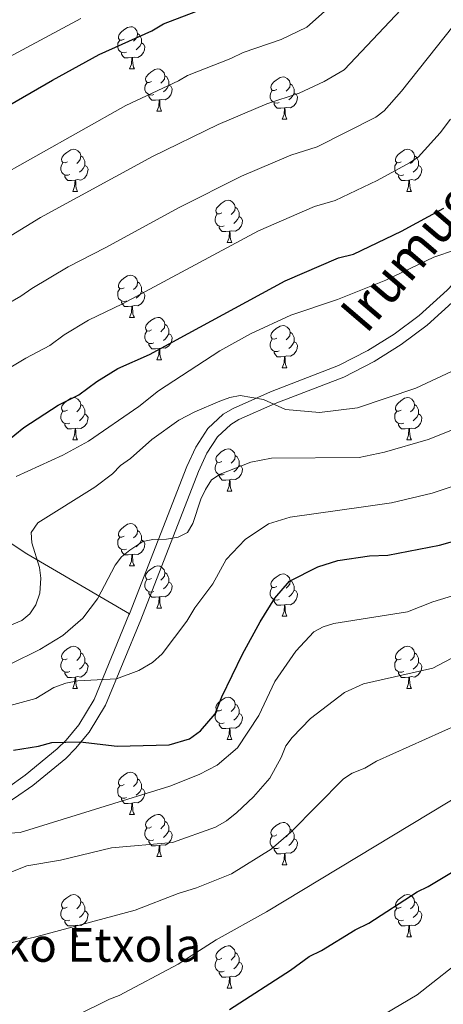
# Model space of a CAD drawing. Units: metres. Extents: x 612803 to 617307, y 4763669 to 4766714.
# Drawn here: x 614069 to 614170, y 4765106 to 4765340 of the extents above; entities that cross this region are included whole.
import ezdxf
from ezdxf.enums import TextEntityAlignment as Align

# ---------------------------------------------------------------- set-up
doc = ezdxf.new("R2010")
doc.units = ezdxf.units.M
doc.header["$MEASUREMENT"] = 0
doc.linetypes.add('DGN Style 3', pattern=[1147.6976, 819.784, -327.9136])
for name, color, linetype, lineweight in [('Nivel 21', 7, 'Continuous', 0), ('Nivel 36', 7, 'Continuous', 0), ('Nivel 4', 7, 'Continuous', 0), ('Nivel 44', 7, 'Continuous', 0), ('Nivel 5', 7, 'Continuous', 0), ('Nivel 61', 7, 'Continuous', 0), ('Nivel 63', 7, 'Continuous', 0)]:
    doc.layers.add(name, color=color, linetype=linetype, lineweight=lineweight)
doc.styles.add('Style-arial', font='arial.shx', dxfattribs={"bigfont": 'arialbig.shx'})
doc.styles.add('Style-Helvetica-Narrow-Oblique', font='txt')

msp = doc.modelspace()

# ---------------------------------------------------------------- linework, layer by layer
at = {"layer": 'Nivel 21', "color": 250, "linetype": 'Continuous', "lineweight": 0}
for points in [[(614259.49, 4765399.42, 993.8), (614214.44, 4765329.4, 994.93), (614201.7, 4765310.82, 995.04), (614186.04, 4765288.88, 994.84), (614179.73, 4765281.06, 994.13), (614172.8, 4765273.7, 993.28), (614165.95, 4765267.49, 992.95), (614159.8, 4765262.94, 992.9), (614153.32, 4765258.93, 992.79), (614146.12, 4765255.22, 992.35), (614129.84, 4765248.92, 990.76), (614121.19, 4765245.11, 989.69), (614119.27, 4765243.98, 989.38), (614116.16, 4765241.05, 988.74), (614113.61, 4765237.14, 987.9), (614111.62, 4765232.79, 987.06), (614097.88, 4765197.61, 982.23), (614089.51, 4765177.34, 979.4)], [(614089.51, 4765177.34, 979.4), (614085.63, 4765170.92, 977.58), (614082.39, 4765167.02, 976.31), (614080.08, 4765164.69, 975.73), (614072.28, 4765158.28, 975.02), (614067.92, 4765155.2, 974.08), (614061.64, 4765151.21, 972.43), (614057.2, 4765149.1, 971.49), (614044.8, 4765144.36, 969.02), (614031.67, 4765138.12, 966.1), (614028.64, 4765136, 965.43), (614023.18, 4765130.82, 964.39), (614018.92, 4765127.84, 963.76), (614009.29, 4765123.98, 962.59), (614002.55, 4765121.17, 961.39), (614000.9, 4765119.89, 961.04), (613999.14, 4765117.79, 960.79), (613993.76, 4765109.4, 960.26), (613984.96, 4765097.51, 958.31)]]:
    msp.add_polyline3d(points, dxfattribs=at)
at = {"layer": 'Nivel 21', "color": 250, "linetype": 'DGN Style 3', "lineweight": 0}
for points in [[(614095.2, 4765199.01, 982.27), (614108.86, 4765233.96, 987.06), (614110.97, 4765238.59, 987.9), (614113.84, 4765242.99, 988.74), (614117.46, 4765246.4, 989.38), (614119.82, 4765247.78, 989.69), (614128.69, 4765251.69, 990.76), (614144.89, 4765257.96, 992.35), (614151.84, 4765261.54, 992.79), (614158.12, 4765265.42, 992.9), (614164.05, 4765269.81, 992.95), (614170.7, 4765275.84, 993.28), (614177.47, 4765283.04, 994.13), (614183.65, 4765290.69, 994.84), (614199.25, 4765312.54, 995.04), (614211.94, 4765331.06, 994.93), (614216.12, 4765337.56, 995.34), (614215.27, 4765355.39, 997.68)], [(614029.91, 4765237.65, 1004), (614032.41, 4765236.82, 1004.22), (614039.2, 4765233.9, 1002.81), (614045.67, 4765230.48, 1001.21), (614051.89, 4765226.53, 999.1), (614065, 4765217.12, 992.16), (614070.86, 4765213.24, 989.54), (614095.2, 4765199.01, 982.27)], [(614095.2, 4765199.01, 982.27), (614095.09, 4765198.72, 982.23), (614086.83, 4765178.69, 979.4), (614083.18, 4765172.67, 977.58), (614080.16, 4765169.04, 976.31), (614078.06, 4765166.91, 975.73), (614070.46, 4765160.67, 975.02), (614066.24, 4765157.7, 974.08), (614060.18, 4765153.84, 972.43), (614056.02, 4765151.86, 971.49), (614043.62, 4765147.12, 969.02), (614030.16, 4765140.72, 966.1), (614026.74, 4765138.34, 965.43), (614021.28, 4765133.16, 964.39), (614017.48, 4765130.5, 963.76), (614008.15, 4765126.76, 962.59), (614001.03, 4765123.79, 961.39), (613998.81, 4765122.07, 961.04), (613996.71, 4765119.57, 960.79), (613991.29, 4765111.1, 960.26), (613982.7, 4765099.49, 958.31)]]:
    msp.add_polyline3d(points, dxfattribs=at)
at = {"layer": 'Nivel 36', "color": 92, "linetype": 'Continuous', "lineweight": 0}
for p, q in [((614095.26, 4765328.36), (614096.38, 4765328.36)), ((614101.73, 4765318.32), (614102.86, 4765318.32)), ((614131.51, 4765316.42), (614132.63, 4765316.42)), ((614081.76, 4765299.28), (614082.88, 4765299.28)), ((614161.08, 4765299.27), (614162.21, 4765299.27)), ((614118.45, 4765287.13), (614119.57, 4765287.13)), ((614095.26, 4765269.36), (614096.38, 4765269.36)), ((614101.73, 4765259.33), (614102.86, 4765259.33)), ((614131.5, 4765257.42), (614132.63, 4765257.42)), ((614081.76, 4765240.28), (614082.88, 4765240.28)), ((614161.08, 4765240.28), (614162.21, 4765240.28)), ((614118.45, 4765228.14), (614119.57, 4765228.14)), ((614095.26, 4765210.37), (614096.38, 4765210.37)), ((614101.73, 4765200.34), (614102.86, 4765200.34)), ((614131.5, 4765198.43), (614132.63, 4765198.43)), ((614081.75, 4765181.29), (614082.88, 4765181.29)), ((614161.08, 4765181.29), (614162.21, 4765181.29)), ((614118.44, 4765169.15), (614119.57, 4765169.15)), ((614095.26, 4765151.38), (614096.38, 4765151.38)), ((614101.73, 4765141.35), (614102.86, 4765141.35)), ((614131.5, 4765139.44), (614132.63, 4765139.44)), ((614081.75, 4765122.3), (614082.88, 4765122.3)), ((614161.08, 4765122.3), (614162.2, 4765122.3)), ((614118.44, 4765110.16), (614119.57, 4765110.16))]:
    msp.add_line(p, q, dxfattribs=at)
at = {"layer": 'Nivel 36', "color": 92, "linetype": 'Continuous', "lineweight": 0, "flags": 128}
for points in [[(614093.96, 4765335.42), (614093.43, 4765335.15), (614092.9, 4765335.21), (614092.64, 4765335.58), (614092.58, 4765336), (614092.74, 4765336.52), (614093.22, 4765337.12), (614093.86, 4765337.65), (614094.76, 4765338.23), (614095.5, 4765338.39), (614095.92, 4765338.34), (614096.46, 4765338.02), (614096.98, 4765337.44), (614097.14, 4765336.8), (614097.04, 4765335.95), (614096.61, 4765335.42), (614096.19, 4765334.99)], [(614097.14, 4765336.8), (614097.62, 4765336.48), (614097.94, 4765335.84), (614098.1, 4765335.52), (614098.1, 4765334.94), (614098.1, 4765334.52), (614097.72, 4765333.83), (614097.3, 4765333.35), (614096.82, 4765332.93)], [(614094.54, 4765332.34), (614094.12, 4765332.18), (614093.54, 4765332.24), (614093.06, 4765332.45), (614092.64, 4765332.87), (614092.42, 4765333.46), (614092.42, 4765333.88), (614092.48, 4765334.46), (614092.9, 4765335.15)], [(614098.1, 4765334.52), (614098.55, 4765334.27), (614098.9, 4765333.65), (614098.78, 4765332.93), (614098.58, 4765332.29), (614097.99, 4765331.55), (614097.2, 4765331.07), (614096.34, 4765331.17), (614095.92, 4765331.04)], [(614095.8, 4765331.04), (614094.92, 4765330.96), (614094.07, 4765330.96), (614093.64, 4765331.39), (614093.32, 4765331.86), (614093.32, 4765332.18)], [(614095.26, 4765328.36), (614095.7, 4765329.52), (614095.8, 4765331.04), (614095.92, 4765331.04), (614095.95, 4765330.46), (614095.98, 4765329.77), (614096.06, 4765329.16), (614096.17, 4765328.76), (614096.38, 4765328.36)], [(614100.44, 4765325.38), (614099.9, 4765325.12), (614099.38, 4765325.17), (614099.11, 4765325.54), (614099.06, 4765325.97), (614099.22, 4765326.49), (614099.7, 4765327.08), (614100.33, 4765327.61), (614101.23, 4765328.2), (614101.98, 4765328.36), (614102.4, 4765328.3), (614102.93, 4765327.99), (614103.46, 4765327.4), (614103.62, 4765326.76), (614103.51, 4765325.91), (614103.08, 4765325.38), (614102.66, 4765324.96)], [(614101.02, 4765322.3), (614100.6, 4765322.14), (614100.01, 4765322.2), (614099.54, 4765322.41), (614099.11, 4765322.84), (614098.9, 4765323.42), (614098.9, 4765323.84), (614098.95, 4765324.43), (614099.38, 4765325.12)], [(614103.62, 4765326.76), (614104.1, 4765326.45), (614104.41, 4765325.81), (614104.57, 4765325.49), (614104.57, 4765324.91), (614104.57, 4765324.48), (614104.2, 4765323.79), (614103.78, 4765323.31), (614103.3, 4765322.89)], [(614130.21, 4765323.48), (614129.68, 4765323.21), (614129.15, 4765323.27), (614128.88, 4765323.64), (614128.83, 4765324.06), (614128.99, 4765324.58), (614129.47, 4765325.18), (614130.1, 4765325.71), (614131, 4765326.29), (614131.75, 4765326.45), (614132.17, 4765326.4), (614132.7, 4765326.08), (614133.23, 4765325.5), (614133.39, 4765324.86), (614133.28, 4765324.01), (614132.86, 4765323.48), (614132.44, 4765323.05)], [(614133.39, 4765324.86), (614133.87, 4765324.54), (614134.18, 4765323.9), (614134.34, 4765323.58), (614134.34, 4765323), (614134.34, 4765322.58), (614133.97, 4765321.89), (614133.55, 4765321.41), (614133.07, 4765320.99)], [(614104.57, 4765324.48), (614105.02, 4765324.23), (614105.37, 4765323.62), (614105.26, 4765322.89), (614105.05, 4765322.25), (614104.46, 4765321.51), (614103.67, 4765321.03), (614102.82, 4765321.14), (614102.39, 4765321.01)], [(614130.79, 4765320.4), (614130.37, 4765320.24), (614129.78, 4765320.3), (614129.31, 4765320.51), (614128.88, 4765320.93), (614128.67, 4765321.52), (614128.67, 4765321.94), (614128.72, 4765322.52), (614129.15, 4765323.21)], [(614134.34, 4765322.58), (614134.8, 4765322.33), (614135.14, 4765321.71), (614135.03, 4765320.99), (614134.82, 4765320.35), (614134.24, 4765319.61), (614133.44, 4765319.13), (614132.59, 4765319.23), (614132.16, 4765319.1)], [(614102.28, 4765321.01), (614101.39, 4765320.92), (614100.54, 4765320.92), (614100.12, 4765321.35), (614099.8, 4765321.83), (614099.8, 4765322.14)], [(614101.73, 4765318.32), (614102.17, 4765319.48), (614102.28, 4765321.01), (614102.39, 4765321.01), (614102.42, 4765320.42), (614102.46, 4765319.74), (614102.53, 4765319.12), (614102.64, 4765318.72), (614102.86, 4765318.32)], [(614132.05, 4765319.1), (614131.16, 4765319.02), (614130.32, 4765319.02), (614129.89, 4765319.45), (614129.57, 4765319.92), (614129.57, 4765320.24)], [(614131.51, 4765316.42), (614131.94, 4765317.58), (614132.05, 4765319.1), (614132.16, 4765319.1), (614132.2, 4765318.52), (614132.23, 4765317.83), (614132.3, 4765317.22), (614132.42, 4765316.82), (614132.63, 4765316.42)], [(614080.46, 4765306.34), (614079.93, 4765306.07), (614079.4, 4765306.12), (614079.13, 4765306.5), (614079.08, 4765306.92), (614079.24, 4765307.44), (614079.72, 4765308.04), (614080.35, 4765308.56), (614081.25, 4765309.15), (614082, 4765309.31), (614082.42, 4765309.25), (614082.95, 4765308.94), (614083.48, 4765308.35), (614083.64, 4765307.71), (614083.53, 4765306.86), (614083.11, 4765306.33), (614082.69, 4765305.91)], [(614159.78, 4765306.33), (614159.25, 4765306.07), (614158.72, 4765306.12), (614158.46, 4765306.49), (614158.4, 4765306.92), (614158.56, 4765307.44), (614159.04, 4765308.03), (614159.68, 4765308.56), (614160.58, 4765309.15), (614161.32, 4765309.31), (614161.75, 4765309.25), (614162.28, 4765308.94), (614162.81, 4765308.35), (614162.97, 4765307.71), (614162.86, 4765306.86), (614162.43, 4765306.33), (614162.01, 4765305.91)], [(614081.04, 4765303.26), (614080.62, 4765303.1), (614080.03, 4765303.16), (614079.56, 4765303.36), (614079.13, 4765303.79), (614078.92, 4765304.38), (614078.92, 4765304.8), (614078.97, 4765305.38), (614079.4, 4765306.07)], [(614083.64, 4765307.71), (614084.12, 4765307.4), (614084.43, 4765306.76), (614084.59, 4765306.44), (614084.59, 4765305.86), (614084.59, 4765305.43), (614084.22, 4765304.74), (614083.8, 4765304.26), (614083.32, 4765303.84)], [(614160.37, 4765303.25), (614159.94, 4765303.09), (614159.36, 4765303.15), (614158.88, 4765303.36), (614158.46, 4765303.79), (614158.24, 4765304.37), (614158.24, 4765304.79), (614158.3, 4765305.38), (614158.72, 4765306.07)], [(614162.97, 4765307.71), (614163.44, 4765307.4), (614163.76, 4765306.76), (614163.92, 4765306.44), (614163.92, 4765305.86), (614163.92, 4765305.43), (614163.55, 4765304.74), (614163.13, 4765304.26), (614162.65, 4765303.84)], [(614084.59, 4765305.43), (614085.05, 4765305.18), (614085.39, 4765304.57), (614085.28, 4765303.84), (614085.07, 4765303.2), (614084.49, 4765302.46), (614083.69, 4765301.98), (614082.84, 4765302.09), (614082.41, 4765301.96)], [(614163.92, 4765305.43), (614164.37, 4765305.18), (614164.72, 4765304.57), (614164.61, 4765303.84), (614164.4, 4765303.2), (614163.81, 4765302.46), (614163.02, 4765301.98), (614162.17, 4765302.09), (614161.74, 4765301.96)], [(614082.3, 4765301.96), (614081.41, 4765301.88), (614080.57, 4765301.88), (614080.14, 4765302.3), (614079.82, 4765302.78), (614079.82, 4765303.1)], [(614081.76, 4765299.28), (614082.19, 4765300.44), (614082.3, 4765301.96), (614082.41, 4765301.96), (614082.45, 4765301.38), (614082.48, 4765300.69), (614082.55, 4765300.08), (614082.67, 4765299.68), (614082.88, 4765299.28)], [(614161.63, 4765301.96), (614160.74, 4765301.87), (614159.89, 4765301.87), (614159.47, 4765302.3), (614159.15, 4765302.78), (614159.15, 4765303.09)], [(614161.08, 4765299.27), (614161.52, 4765300.43), (614161.63, 4765301.96), (614161.74, 4765301.96), (614161.77, 4765301.37), (614161.81, 4765300.69), (614161.88, 4765300.07), (614161.99, 4765299.67), (614162.21, 4765299.27)], [(614117.15, 4765294.19), (614116.62, 4765293.93), (614116.09, 4765293.98), (614115.82, 4765294.35), (614115.77, 4765294.78), (614115.93, 4765295.3), (614116.41, 4765295.89), (614117.04, 4765296.42), (614117.94, 4765297.01), (614118.69, 4765297.17), (614119.11, 4765297.11), (614119.64, 4765296.8), (614120.17, 4765296.21), (614120.33, 4765295.57), (614120.22, 4765294.72), (614119.8, 4765294.19), (614119.38, 4765293.77)], [(614120.33, 4765295.57), (614120.81, 4765295.26), (614121.12, 4765294.62), (614121.28, 4765294.3), (614121.28, 4765293.72), (614121.28, 4765293.29), (614120.91, 4765292.6), (614120.49, 4765292.12), (614120.01, 4765291.7)], [(614117.73, 4765291.11), (614117.31, 4765290.95), (614116.72, 4765291.01), (614116.25, 4765291.22), (614115.82, 4765291.65), (614115.61, 4765292.23), (614115.61, 4765292.65), (614115.66, 4765293.24), (614116.09, 4765293.93)], [(614121.28, 4765293.29), (614121.74, 4765293.04), (614122.08, 4765292.43), (614121.97, 4765291.7), (614121.76, 4765291.06), (614121.18, 4765290.32), (614120.38, 4765289.84), (614119.53, 4765289.95), (614119.1, 4765289.82)], [(614118.99, 4765289.82), (614118.1, 4765289.73), (614117.26, 4765289.73), (614116.83, 4765290.16), (614116.51, 4765290.64), (614116.51, 4765290.95)], [(614118.45, 4765287.13), (614118.88, 4765288.29), (614118.99, 4765289.82), (614119.1, 4765289.82), (614119.14, 4765289.23), (614119.17, 4765288.55), (614119.24, 4765287.93), (614119.36, 4765287.53), (614119.57, 4765287.13)], [(614093.96, 4765276.42), (614093.43, 4765276.16), (614092.9, 4765276.22), (614092.63, 4765276.58), (614092.58, 4765277.01), (614092.74, 4765277.53), (614093.22, 4765278.12), (614093.85, 4765278.66), (614094.75, 4765279.24), (614095.5, 4765279.4), (614095.92, 4765279.34), (614096.45, 4765279.03), (614096.98, 4765278.44), (614097.14, 4765277.8), (614097.03, 4765276.96), (614096.61, 4765276.42), (614096.19, 4765276)], [(614094.54, 4765273.34), (614094.12, 4765273.18), (614093.53, 4765273.24), (614093.06, 4765273.46), (614092.63, 4765273.88), (614092.42, 4765274.46), (614092.42, 4765274.88), (614092.47, 4765275.47), (614092.9, 4765276.16)], [(614097.14, 4765277.8), (614097.62, 4765277.49), (614097.93, 4765276.85), (614098.09, 4765276.53), (614098.09, 4765275.95), (614098.09, 4765275.52), (614097.72, 4765274.84), (614097.3, 4765274.36), (614096.82, 4765273.94)], [(614098.09, 4765275.52), (614098.55, 4765275.28), (614098.89, 4765274.66), (614098.78, 4765273.94), (614098.57, 4765273.3), (614097.99, 4765272.56), (614097.19, 4765272.08), (614096.34, 4765272.18), (614095.91, 4765272.05)], [(614095.8, 4765272.05), (614094.91, 4765271.96), (614094.07, 4765271.96), (614093.64, 4765272.4), (614093.32, 4765272.87), (614093.32, 4765273.18)], [(614095.26, 4765269.36), (614095.69, 4765270.52), (614095.8, 4765272.05), (614095.91, 4765272.05), (614095.95, 4765271.46), (614095.98, 4765270.78), (614096.05, 4765270.16), (614096.17, 4765269.76), (614096.38, 4765269.36)], [(614100.43, 4765266.39), (614099.9, 4765266.12), (614099.37, 4765266.18), (614099.11, 4765266.55), (614099.05, 4765266.98), (614099.21, 4765267.5), (614099.69, 4765268.09), (614100.33, 4765268.62), (614101.23, 4765269.2), (614101.97, 4765269.36), (614102.4, 4765269.31), (614102.93, 4765269), (614103.46, 4765268.41), (614103.62, 4765267.77), (614103.51, 4765266.92), (614103.08, 4765266.39), (614102.66, 4765265.96)], [(614103.62, 4765267.77), (614104.09, 4765267.46), (614104.41, 4765266.82), (614104.57, 4765266.5), (614104.57, 4765265.92), (614104.57, 4765265.49), (614104.2, 4765264.8), (614103.78, 4765264.32), (614103.3, 4765263.9)], [(614130.2, 4765264.48), (614129.68, 4765264.22), (614129.14, 4765264.28), (614128.88, 4765264.64), (614128.82, 4765265.07), (614128.98, 4765265.59), (614129.46, 4765266.18), (614130.1, 4765266.72), (614131, 4765267.3), (614131.74, 4765267.46), (614132.17, 4765267.4), (614132.7, 4765267.09), (614133.23, 4765266.5), (614133.39, 4765265.86), (614133.28, 4765265.02), (614132.86, 4765264.48), (614132.44, 4765264.06)], [(614101.02, 4765263.31), (614100.59, 4765263.15), (614100.01, 4765263.21), (614099.53, 4765263.42), (614099.11, 4765263.84), (614098.89, 4765264.43), (614098.89, 4765264.85), (614098.95, 4765265.44), (614099.37, 4765266.12)], [(614104.57, 4765265.49), (614105.02, 4765265.24), (614105.37, 4765264.62), (614105.26, 4765263.9), (614105.05, 4765263.26), (614104.46, 4765262.52), (614103.67, 4765262.04), (614102.82, 4765262.14), (614102.39, 4765262.02)], [(614130.79, 4765261.4), (614130.36, 4765261.24), (614129.78, 4765261.3), (614129.3, 4765261.52), (614128.88, 4765261.94), (614128.66, 4765262.52), (614128.66, 4765262.94), (614128.72, 4765263.53), (614129.14, 4765264.22)], [(614133.39, 4765265.86), (614133.86, 4765265.55), (614134.18, 4765264.91), (614134.34, 4765264.59), (614134.34, 4765264.01), (614134.34, 4765263.58), (614133.97, 4765262.9), (614133.55, 4765262.42), (614133.07, 4765262)], [(614102.28, 4765262.02), (614101.39, 4765261.93), (614100.54, 4765261.93), (614100.12, 4765262.36), (614099.8, 4765262.84), (614099.8, 4765263.15)], [(614101.73, 4765259.33), (614102.17, 4765260.49), (614102.28, 4765262.02), (614102.39, 4765262.02), (614102.42, 4765261.43), (614102.46, 4765260.74), (614102.53, 4765260.13), (614102.64, 4765259.73), (614102.86, 4765259.33)], [(614134.34, 4765263.58), (614134.8, 4765263.34), (614135.14, 4765262.72), (614135.03, 4765262), (614134.82, 4765261.36), (614134.24, 4765260.62), (614133.44, 4765260.14), (614132.59, 4765260.24), (614132.16, 4765260.11)], [(614132.05, 4765260.11), (614131.16, 4765260.02), (614130.32, 4765260.02), (614129.89, 4765260.46), (614129.57, 4765260.93), (614129.57, 4765261.24)], [(614131.5, 4765257.42), (614131.94, 4765258.58), (614132.05, 4765260.11), (614132.16, 4765260.11), (614132.2, 4765259.52), (614132.23, 4765258.84), (614132.3, 4765258.22), (614132.42, 4765257.82), (614132.63, 4765257.42)], [(614080.46, 4765247.34), (614079.92, 4765247.08), (614079.4, 4765247.13), (614079.13, 4765247.5), (614079.08, 4765247.93), (614079.24, 4765248.45), (614079.72, 4765249.04), (614080.35, 4765249.57), (614081.25, 4765250.16), (614082, 4765250.32), (614082.42, 4765250.26), (614082.95, 4765249.95), (614083.48, 4765249.36), (614083.64, 4765248.72), (614083.53, 4765247.87), (614083.1, 4765247.34), (614082.68, 4765246.92)], [(614159.78, 4765247.34), (614159.25, 4765247.08), (614158.72, 4765247.13), (614158.46, 4765247.5), (614158.4, 4765247.93), (614158.56, 4765248.45), (614159.04, 4765249.04), (614159.68, 4765249.57), (614160.58, 4765250.16), (614161.32, 4765250.32), (614161.75, 4765250.26), (614162.28, 4765249.95), (614162.81, 4765249.36), (614162.97, 4765248.72), (614162.86, 4765247.87), (614162.43, 4765247.34), (614162.01, 4765246.92)], [(614083.64, 4765248.72), (614084.12, 4765248.41), (614084.43, 4765247.77), (614084.59, 4765247.45), (614084.59, 4765246.87), (614084.59, 4765246.44), (614084.22, 4765245.75), (614083.8, 4765245.27), (614083.32, 4765244.85)], [(614162.97, 4765248.72), (614163.44, 4765248.41), (614163.76, 4765247.77), (614163.92, 4765247.45), (614163.92, 4765246.87), (614163.92, 4765246.44), (614163.55, 4765245.75), (614163.13, 4765245.27), (614162.65, 4765244.85)], [(614081.04, 4765244.26), (614080.62, 4765244.1), (614080.03, 4765244.16), (614079.56, 4765244.37), (614079.13, 4765244.8), (614078.92, 4765245.38), (614078.92, 4765245.8), (614078.97, 4765246.39), (614079.4, 4765247.08)], [(614084.59, 4765246.44), (614085.04, 4765246.19), (614085.39, 4765245.58), (614085.28, 4765244.85), (614085.07, 4765244.21), (614084.48, 4765243.47), (614083.69, 4765242.99), (614082.84, 4765243.1), (614082.41, 4765242.97)], [(614160.37, 4765244.26), (614159.94, 4765244.1), (614159.36, 4765244.16), (614158.88, 4765244.37), (614158.46, 4765244.8), (614158.24, 4765245.38), (614158.24, 4765245.8), (614158.3, 4765246.39), (614158.72, 4765247.08)], [(614163.92, 4765246.44), (614164.37, 4765246.19), (614164.72, 4765245.58), (614164.61, 4765244.85), (614164.4, 4765244.21), (614163.81, 4765243.47), (614163.02, 4765242.99), (614162.17, 4765243.1), (614161.74, 4765242.97)], [(614082.3, 4765242.97), (614081.41, 4765242.88), (614080.56, 4765242.88), (614080.14, 4765243.31), (614079.82, 4765243.79), (614079.82, 4765244.1)], [(614081.76, 4765240.28), (614082.19, 4765241.44), (614082.3, 4765242.97), (614082.41, 4765242.97), (614082.44, 4765242.38), (614082.48, 4765241.7), (614082.55, 4765241.08), (614082.66, 4765240.68), (614082.88, 4765240.28)], [(614161.63, 4765242.97), (614160.74, 4765242.88), (614159.89, 4765242.88), (614159.47, 4765243.31), (614159.15, 4765243.79), (614159.15, 4765244.1)], [(614161.08, 4765240.28), (614161.52, 4765241.44), (614161.63, 4765242.97), (614161.74, 4765242.97), (614161.77, 4765242.38), (614161.81, 4765241.7), (614161.88, 4765241.08), (614161.99, 4765240.68), (614162.21, 4765240.28)], [(614117.15, 4765235.2), (614116.62, 4765234.94), (614116.09, 4765234.99), (614115.82, 4765235.36), (614115.77, 4765235.79), (614115.93, 4765236.31), (614116.41, 4765236.9), (614117.04, 4765237.43), (614117.94, 4765238.02), (614118.69, 4765238.18), (614119.11, 4765238.12), (614119.64, 4765237.81), (614120.17, 4765237.22), (614120.33, 4765236.58), (614120.22, 4765235.73), (614119.8, 4765235.2), (614119.38, 4765234.78)], [(614120.33, 4765236.58), (614120.81, 4765236.27), (614121.12, 4765235.63), (614121.28, 4765235.31), (614121.28, 4765234.73), (614121.28, 4765234.3), (614120.91, 4765233.61), (614120.49, 4765233.13), (614120.01, 4765232.71)], [(614117.73, 4765232.12), (614117.31, 4765231.96), (614116.72, 4765232.02), (614116.25, 4765232.23), (614115.82, 4765232.66), (614115.61, 4765233.24), (614115.61, 4765233.66), (614115.66, 4765234.25), (614116.09, 4765234.94)], [(614121.28, 4765234.3), (614121.74, 4765234.05), (614122.08, 4765233.44), (614121.97, 4765232.71), (614121.76, 4765232.07), (614121.18, 4765231.33), (614120.38, 4765230.85), (614119.53, 4765230.96), (614119.1, 4765230.83)], [(614118.99, 4765230.83), (614118.1, 4765230.74), (614117.26, 4765230.74), (614116.83, 4765231.17), (614116.51, 4765231.65), (614116.51, 4765231.96)], [(614118.45, 4765228.14), (614118.88, 4765229.3), (614118.99, 4765230.83), (614119.1, 4765230.83), (614119.14, 4765230.24), (614119.17, 4765229.56), (614119.24, 4765228.94), (614119.36, 4765228.54), (614119.57, 4765228.14)], [(614093.96, 4765217.43), (614093.43, 4765217.17), (614092.9, 4765217.22), (614092.63, 4765217.59), (614092.58, 4765218.02), (614092.74, 4765218.54), (614093.22, 4765219.13), (614093.85, 4765219.66), (614094.75, 4765220.25), (614095.5, 4765220.41), (614095.92, 4765220.35), (614096.45, 4765220.04), (614096.98, 4765219.45), (614097.14, 4765218.81), (614097.03, 4765217.96), (614096.61, 4765217.43), (614096.19, 4765217.01)], [(614097.14, 4765218.81), (614097.62, 4765218.5), (614097.93, 4765217.86), (614098.09, 4765217.54), (614098.09, 4765216.96), (614098.09, 4765216.53), (614097.72, 4765215.84), (614097.3, 4765215.36), (614096.82, 4765214.94)], [(614094.54, 4765214.35), (614094.12, 4765214.19), (614093.53, 4765214.25), (614093.06, 4765214.46), (614092.63, 4765214.89), (614092.42, 4765215.47), (614092.42, 4765215.89), (614092.47, 4765216.48), (614092.9, 4765217.17)], [(614098.09, 4765216.53), (614098.55, 4765216.28), (614098.89, 4765215.67), (614098.78, 4765214.94), (614098.57, 4765214.3), (614097.99, 4765213.56), (614097.19, 4765213.08), (614096.34, 4765213.19), (614095.91, 4765213.06)], [(614095.8, 4765213.06), (614094.91, 4765212.97), (614094.07, 4765212.97), (614093.64, 4765213.4), (614093.32, 4765213.88), (614093.32, 4765214.19)], [(614095.26, 4765210.37), (614095.69, 4765211.53), (614095.8, 4765213.06), (614095.91, 4765213.06), (614095.95, 4765212.47), (614095.98, 4765211.79), (614096.05, 4765211.17), (614096.17, 4765210.77), (614096.38, 4765210.37)], [(614100.43, 4765207.4), (614099.9, 4765207.13), (614099.37, 4765207.19), (614099.11, 4765207.56), (614099.05, 4765207.98), (614099.21, 4765208.5), (614099.69, 4765209.1), (614100.33, 4765209.63), (614101.23, 4765210.21), (614101.97, 4765210.37), (614102.4, 4765210.32), (614102.93, 4765210), (614103.46, 4765209.42), (614103.62, 4765208.78), (614103.51, 4765207.93), (614103.08, 4765207.4), (614102.66, 4765206.97)], [(614103.62, 4765208.78), (614104.09, 4765208.46), (614104.41, 4765207.82), (614104.57, 4765207.5), (614104.57, 4765206.92), (614104.57, 4765206.5), (614104.2, 4765205.81), (614103.78, 4765205.33), (614103.3, 4765204.91)], [(614130.2, 4765205.49), (614129.67, 4765205.23), (614129.14, 4765205.28), (614128.88, 4765205.65), (614128.82, 4765206.08), (614128.98, 4765206.6), (614129.46, 4765207.19), (614130.1, 4765207.72), (614131, 4765208.31), (614131.74, 4765208.47), (614132.17, 4765208.41), (614132.7, 4765208.1), (614133.23, 4765207.51), (614133.39, 4765206.87), (614133.28, 4765206.02), (614132.85, 4765205.49), (614132.43, 4765205.07)], [(614101.02, 4765204.32), (614100.59, 4765204.16), (614100.01, 4765204.22), (614099.53, 4765204.43), (614099.11, 4765204.85), (614098.89, 4765205.44), (614098.89, 4765205.86), (614098.95, 4765206.44), (614099.37, 4765207.13)], [(614104.57, 4765206.5), (614105.02, 4765206.25), (614105.37, 4765205.63), (614105.26, 4765204.91), (614105.05, 4765204.27), (614104.46, 4765203.53), (614103.67, 4765203.05), (614102.82, 4765203.15), (614102.39, 4765203.02)], [(614133.39, 4765206.87), (614133.86, 4765206.56), (614134.18, 4765205.92), (614134.34, 4765205.6), (614134.34, 4765205.02), (614134.34, 4765204.59), (614133.97, 4765203.9), (614133.55, 4765203.42), (614133.07, 4765203)], [(614102.28, 4765203.02), (614101.39, 4765202.94), (614100.54, 4765202.94), (614100.12, 4765203.37), (614099.8, 4765203.84), (614099.8, 4765204.16)], [(614130.79, 4765202.41), (614130.36, 4765202.25), (614129.78, 4765202.31), (614129.3, 4765202.52), (614128.88, 4765202.95), (614128.66, 4765203.53), (614128.66, 4765203.95), (614128.72, 4765204.54), (614129.14, 4765205.23)], [(614134.34, 4765204.59), (614134.79, 4765204.34), (614135.14, 4765203.73), (614135.03, 4765203), (614134.82, 4765202.36), (614134.23, 4765201.62), (614133.44, 4765201.14), (614132.59, 4765201.25), (614132.16, 4765201.12)], [(614101.73, 4765200.34), (614102.17, 4765201.5), (614102.28, 4765203.02), (614102.39, 4765203.02), (614102.42, 4765202.44), (614102.46, 4765201.75), (614102.53, 4765201.14), (614102.64, 4765200.74), (614102.86, 4765200.34)], [(614132.05, 4765201.12), (614131.16, 4765201.03), (614130.31, 4765201.03), (614129.89, 4765201.46), (614129.57, 4765201.94), (614129.57, 4765202.25)], [(614131.5, 4765198.43), (614131.94, 4765199.59), (614132.05, 4765201.12), (614132.16, 4765201.12), (614132.19, 4765200.53), (614132.23, 4765199.85), (614132.3, 4765199.23), (614132.41, 4765198.83), (614132.63, 4765198.43)], [(614080.45, 4765188.35), (614079.92, 4765188.09), (614079.39, 4765188.14), (614079.13, 4765188.51), (614079.07, 4765188.94), (614079.23, 4765189.46), (614079.71, 4765190.05), (614080.35, 4765190.58), (614081.25, 4765191.17), (614081.99, 4765191.33), (614082.42, 4765191.27), (614082.95, 4765190.96), (614083.48, 4765190.37), (614083.64, 4765189.73), (614083.53, 4765188.88), (614083.1, 4765188.35), (614082.68, 4765187.93)], [(614083.64, 4765189.73), (614084.11, 4765189.42), (614084.43, 4765188.78), (614084.59, 4765188.46), (614084.59, 4765187.88), (614084.59, 4765187.45), (614084.22, 4765186.76), (614083.8, 4765186.28), (614083.32, 4765185.86)], [(614159.78, 4765188.35), (614159.25, 4765188.08), (614158.72, 4765188.14), (614158.46, 4765188.51), (614158.4, 4765188.94), (614158.56, 4765189.46), (614159.04, 4765190.05), (614159.68, 4765190.58), (614160.58, 4765191.16), (614161.32, 4765191.32), (614161.75, 4765191.27), (614162.28, 4765190.96), (614162.81, 4765190.37), (614162.97, 4765189.73), (614162.86, 4765188.88), (614162.43, 4765188.35), (614162.01, 4765187.92)], [(614162.97, 4765189.73), (614163.44, 4765189.42), (614163.76, 4765188.78), (614163.92, 4765188.46), (614163.92, 4765187.88), (614163.92, 4765187.45), (614163.55, 4765186.76), (614163.13, 4765186.28), (614162.65, 4765185.86)], [(614081.04, 4765185.27), (614080.61, 4765185.11), (614080.03, 4765185.17), (614079.55, 4765185.38), (614079.13, 4765185.81), (614078.91, 4765186.39), (614078.91, 4765186.81), (614078.97, 4765187.4), (614079.39, 4765188.09)], [(614084.59, 4765187.45), (614085.04, 4765187.2), (614085.39, 4765186.59), (614085.28, 4765185.86), (614085.07, 4765185.22), (614084.48, 4765184.48), (614083.69, 4765184), (614082.84, 4765184.11), (614082.41, 4765183.98)], [(614160.37, 4765185.27), (614159.94, 4765185.11), (614159.36, 4765185.17), (614158.88, 4765185.38), (614158.46, 4765185.8), (614158.24, 4765186.39), (614158.24, 4765186.81), (614158.3, 4765187.4), (614158.72, 4765188.08)], [(614163.92, 4765187.45), (614164.37, 4765187.2), (614164.72, 4765186.58), (614164.61, 4765185.86), (614164.4, 4765185.22), (614163.81, 4765184.48), (614163.02, 4765184), (614162.17, 4765184.1), (614161.74, 4765183.98)], [(614082.3, 4765183.98), (614081.41, 4765183.89), (614080.56, 4765183.89), (614080.14, 4765184.32), (614079.82, 4765184.8), (614079.82, 4765185.11)], [(614161.63, 4765183.98), (614160.74, 4765183.89), (614159.89, 4765183.89), (614159.47, 4765184.32), (614159.15, 4765184.8), (614159.15, 4765185.11)], [(614081.75, 4765181.29), (614082.19, 4765182.45), (614082.3, 4765183.98), (614082.41, 4765183.98), (614082.44, 4765183.39), (614082.48, 4765182.71), (614082.55, 4765182.09), (614082.66, 4765181.69), (614082.88, 4765181.29)], [(614161.08, 4765181.29), (614161.52, 4765182.45), (614161.63, 4765183.98), (614161.74, 4765183.98), (614161.77, 4765183.39), (614161.81, 4765182.7), (614161.88, 4765182.09), (614161.99, 4765181.69), (614162.21, 4765181.29)], [(614117.14, 4765176.21), (614116.62, 4765175.94), (614116.08, 4765176), (614115.82, 4765176.37), (614115.76, 4765176.8), (614115.92, 4765177.32), (614116.4, 4765177.91), (614117.04, 4765178.44), (614117.94, 4765179.02), (614118.68, 4765179.18), (614119.11, 4765179.13), (614119.64, 4765178.82), (614120.17, 4765178.23), (614120.33, 4765177.59), (614120.22, 4765176.74), (614119.8, 4765176.21), (614119.38, 4765175.78)], [(614120.33, 4765177.59), (614120.8, 4765177.28), (614121.12, 4765176.64), (614121.28, 4765176.32), (614121.28, 4765175.74), (614121.28, 4765175.31), (614120.91, 4765174.62), (614120.49, 4765174.14), (614120.01, 4765173.72)], [(614117.73, 4765173.13), (614117.3, 4765172.97), (614116.72, 4765173.03), (614116.24, 4765173.24), (614115.82, 4765173.66), (614115.6, 4765174.25), (614115.6, 4765174.67), (614115.66, 4765175.26), (614116.08, 4765175.94)], [(614121.28, 4765175.31), (614121.74, 4765175.06), (614122.08, 4765174.44), (614121.97, 4765173.72), (614121.76, 4765173.08), (614121.18, 4765172.34), (614120.38, 4765171.86), (614119.53, 4765171.96), (614119.1, 4765171.84)], [(614118.99, 4765171.84), (614118.1, 4765171.75), (614117.26, 4765171.75), (614116.83, 4765172.18), (614116.51, 4765172.66), (614116.51, 4765172.97)], [(614118.44, 4765169.15), (614118.88, 4765170.31), (614118.99, 4765171.84), (614119.1, 4765171.84), (614119.14, 4765171.25), (614119.17, 4765170.56), (614119.24, 4765169.95), (614119.36, 4765169.55), (614119.57, 4765169.15)], [(614093.96, 4765158.44), (614093.43, 4765158.18), (614092.9, 4765158.23), (614092.63, 4765158.6), (614092.58, 4765159.03), (614092.74, 4765159.55), (614093.22, 4765160.14), (614093.85, 4765160.67), (614094.75, 4765161.26), (614095.5, 4765161.42), (614095.92, 4765161.36), (614096.45, 4765161.05), (614096.98, 4765160.46), (614097.14, 4765159.82), (614097.03, 4765158.97), (614096.61, 4765158.44), (614096.19, 4765158.02)], [(614097.14, 4765159.82), (614097.62, 4765159.51), (614097.93, 4765158.87), (614098.09, 4765158.55), (614098.09, 4765157.97), (614098.09, 4765157.54), (614097.72, 4765156.85), (614097.3, 4765156.37), (614096.82, 4765155.95)], [(614094.54, 4765155.36), (614094.12, 4765155.2), (614093.53, 4765155.26), (614093.06, 4765155.47), (614092.63, 4765155.9), (614092.42, 4765156.48), (614092.42, 4765156.9), (614092.47, 4765157.49), (614092.9, 4765158.18)], [(614098.09, 4765157.54), (614098.55, 4765157.29), (614098.89, 4765156.68), (614098.78, 4765155.95), (614098.57, 4765155.31), (614097.99, 4765154.57), (614097.19, 4765154.09), (614096.34, 4765154.2), (614095.91, 4765154.07)], [(614095.8, 4765154.07), (614094.91, 4765153.98), (614094.07, 4765153.98), (614093.64, 4765154.41), (614093.32, 4765154.89), (614093.32, 4765155.2)], [(614095.26, 4765151.38), (614095.69, 4765152.54), (614095.8, 4765154.07), (614095.91, 4765154.07), (614095.95, 4765153.48), (614095.98, 4765152.8), (614096.05, 4765152.18), (614096.17, 4765151.78), (614096.38, 4765151.38)], [(614100.43, 4765148.41), (614099.9, 4765148.14), (614099.37, 4765148.2), (614099.11, 4765148.57), (614099.05, 4765148.99), (614099.21, 4765149.51), (614099.69, 4765150.11), (614100.33, 4765150.64), (614101.23, 4765151.22), (614101.97, 4765151.38), (614102.4, 4765151.33), (614102.93, 4765151.01), (614103.46, 4765150.43), (614103.62, 4765149.79), (614103.51, 4765148.94), (614103.08, 4765148.41), (614102.66, 4765147.98)], [(614103.62, 4765149.79), (614104.09, 4765149.47), (614104.41, 4765148.83), (614104.57, 4765148.51), (614104.57, 4765147.93), (614104.57, 4765147.51), (614104.2, 4765146.82), (614103.78, 4765146.34), (614103.3, 4765145.92)], [(614130.2, 4765146.5), (614129.67, 4765146.24), (614129.14, 4765146.29), (614128.88, 4765146.66), (614128.82, 4765147.09), (614128.98, 4765147.61), (614129.46, 4765148.2), (614130.1, 4765148.73), (614131, 4765149.32), (614131.74, 4765149.48), (614132.17, 4765149.42), (614132.7, 4765149.11), (614133.23, 4765148.52), (614133.39, 4765147.88), (614133.28, 4765147.03), (614132.85, 4765146.5), (614132.43, 4765146.08)], [(614101.02, 4765145.33), (614100.59, 4765145.17), (614100.01, 4765145.23), (614099.53, 4765145.44), (614099.11, 4765145.86), (614098.89, 4765146.45), (614098.89, 4765146.87), (614098.95, 4765147.45), (614099.37, 4765148.14)], [(614104.57, 4765147.51), (614105.02, 4765147.26), (614105.37, 4765146.64), (614105.26, 4765145.92), (614105.05, 4765145.28), (614104.46, 4765144.54), (614103.67, 4765144.06), (614102.82, 4765144.16), (614102.39, 4765144.03)], [(614133.39, 4765147.88), (614133.86, 4765147.57), (614134.18, 4765146.93), (614134.34, 4765146.61), (614134.34, 4765146.03), (614134.34, 4765145.6), (614133.97, 4765144.91), (614133.55, 4765144.43), (614133.07, 4765144.01)], [(614102.28, 4765144.03), (614101.39, 4765143.95), (614100.54, 4765143.95), (614100.12, 4765144.38), (614099.8, 4765144.85), (614099.8, 4765145.17)], [(614130.79, 4765143.42), (614130.36, 4765143.26), (614129.78, 4765143.32), (614129.3, 4765143.53), (614128.88, 4765143.96), (614128.66, 4765144.54), (614128.66, 4765144.96), (614128.72, 4765145.55), (614129.14, 4765146.24)], [(614134.34, 4765145.6), (614134.79, 4765145.35), (614135.14, 4765144.74), (614135.03, 4765144.01), (614134.82, 4765143.37), (614134.23, 4765142.63), (614133.44, 4765142.15), (614132.59, 4765142.26), (614132.16, 4765142.13)], [(614101.73, 4765141.35), (614102.17, 4765142.51), (614102.28, 4765144.03), (614102.39, 4765144.03), (614102.42, 4765143.45), (614102.46, 4765142.76), (614102.53, 4765142.15), (614102.64, 4765141.75), (614102.86, 4765141.35)], [(614132.05, 4765142.13), (614131.16, 4765142.04), (614130.31, 4765142.04), (614129.89, 4765142.47), (614129.57, 4765142.95), (614129.57, 4765143.26)], [(614131.5, 4765139.44), (614131.94, 4765140.6), (614132.05, 4765142.13), (614132.16, 4765142.13), (614132.19, 4765141.54), (614132.23, 4765140.86), (614132.3, 4765140.24), (614132.41, 4765139.84), (614132.63, 4765139.44)], [(614080.45, 4765129.36), (614079.92, 4765129.09), (614079.39, 4765129.15), (614079.13, 4765129.52), (614079.07, 4765129.94), (614079.23, 4765130.46), (614079.71, 4765131.06), (614080.35, 4765131.59), (614081.25, 4765132.17), (614081.99, 4765132.33), (614082.42, 4765132.28), (614082.95, 4765131.96), (614083.48, 4765131.38), (614083.64, 4765130.74), (614083.53, 4765129.89), (614083.1, 4765129.36), (614082.68, 4765128.93)], [(614083.64, 4765130.74), (614084.11, 4765130.42), (614084.43, 4765129.78), (614084.59, 4765129.46), (614084.59, 4765128.88), (614084.59, 4765128.46), (614084.22, 4765127.77), (614083.8, 4765127.29), (614083.32, 4765126.87)], [(614159.78, 4765129.36), (614159.25, 4765129.09), (614158.72, 4765129.15), (614158.46, 4765129.52), (614158.4, 4765129.94), (614158.56, 4765130.46), (614159.04, 4765131.06), (614159.68, 4765131.59), (614160.58, 4765132.17), (614161.32, 4765132.33), (614161.74, 4765132.28), (614162.28, 4765131.96), (614162.8, 4765131.38), (614162.96, 4765130.74), (614162.86, 4765129.89), (614162.43, 4765129.36), (614162.01, 4765128.93)], [(614162.96, 4765130.74), (614163.44, 4765130.42), (614163.76, 4765129.78), (614163.92, 4765129.46), (614163.92, 4765128.88), (614163.92, 4765128.46), (614163.54, 4765127.77), (614163.12, 4765127.29), (614162.64, 4765126.87)], [(614081.04, 4765126.28), (614080.61, 4765126.12), (614080.03, 4765126.18), (614079.55, 4765126.39), (614079.13, 4765126.81), (614078.91, 4765127.4), (614078.91, 4765127.82), (614078.97, 4765128.4), (614079.39, 4765129.09)], [(614084.59, 4765128.46), (614085.04, 4765128.21), (614085.39, 4765127.59), (614085.28, 4765126.87), (614085.07, 4765126.23), (614084.48, 4765125.49), (614083.69, 4765125.01), (614082.84, 4765125.11), (614082.41, 4765124.98)], [(614160.36, 4765126.28), (614159.94, 4765126.12), (614159.36, 4765126.18), (614158.88, 4765126.39), (614158.46, 4765126.81), (614158.24, 4765127.4), (614158.24, 4765127.82), (614158.3, 4765128.4), (614158.72, 4765129.09)], [(614163.92, 4765128.46), (614164.37, 4765128.21), (614164.72, 4765127.59), (614164.6, 4765126.87), (614164.4, 4765126.23), (614163.81, 4765125.49), (614163.02, 4765125.01), (614162.16, 4765125.11), (614161.74, 4765124.98)], [(614082.3, 4765124.98), (614081.41, 4765124.9), (614080.56, 4765124.9), (614080.14, 4765125.33), (614079.82, 4765125.8), (614079.82, 4765126.12)], [(614161.62, 4765124.98), (614160.74, 4765124.9), (614159.89, 4765124.9), (614159.46, 4765125.33), (614159.14, 4765125.8), (614159.14, 4765126.12)], [(614081.75, 4765122.3), (614082.19, 4765123.46), (614082.3, 4765124.98), (614082.41, 4765124.98), (614082.44, 4765124.4), (614082.48, 4765123.71), (614082.55, 4765123.1), (614082.66, 4765122.7), (614082.88, 4765122.3)], [(614161.08, 4765122.3), (614161.52, 4765123.46), (614161.62, 4765124.98), (614161.74, 4765124.98), (614161.77, 4765124.4), (614161.8, 4765123.71), (614161.88, 4765123.1), (614161.99, 4765122.7), (614162.2, 4765122.3)], [(614117.14, 4765117.22), (614116.61, 4765116.95), (614116.08, 4765117.01), (614115.82, 4765117.38), (614115.76, 4765117.8), (614115.92, 4765118.32), (614116.4, 4765118.92), (614117.04, 4765119.45), (614117.94, 4765120.03), (614118.68, 4765120.19), (614119.11, 4765120.14), (614119.64, 4765119.82), (614120.17, 4765119.24), (614120.33, 4765118.6), (614120.22, 4765117.75), (614119.79, 4765117.22), (614119.37, 4765116.79)], [(614117.73, 4765114.14), (614117.3, 4765113.98), (614116.72, 4765114.04), (614116.24, 4765114.25), (614115.82, 4765114.67), (614115.6, 4765115.26), (614115.6, 4765115.68), (614115.66, 4765116.26), (614116.08, 4765116.95)], [(614120.33, 4765118.6), (614120.8, 4765118.28), (614121.12, 4765117.64), (614121.28, 4765117.32), (614121.28, 4765116.74), (614121.28, 4765116.32), (614120.91, 4765115.63), (614120.49, 4765115.15), (614120.01, 4765114.73)], [(614121.28, 4765116.32), (614121.73, 4765116.07), (614122.08, 4765115.45), (614121.97, 4765114.73), (614121.76, 4765114.09), (614121.17, 4765113.35), (614120.38, 4765112.87), (614119.53, 4765112.97), (614119.1, 4765112.84)], [(614118.99, 4765112.84), (614118.1, 4765112.76), (614117.25, 4765112.76), (614116.83, 4765113.19), (614116.51, 4765113.66), (614116.51, 4765113.98)], [(614118.44, 4765110.16), (614118.88, 4765111.32), (614118.99, 4765112.84), (614119.1, 4765112.84), (614119.13, 4765112.26), (614119.17, 4765111.57), (614119.24, 4765110.96), (614119.35, 4765110.56), (614119.57, 4765110.16)]]:
    msp.add_lwpolyline(points, dxfattribs=at)
at = {"layer": 'Nivel 4', "color": 36, "linetype": 'Continuous', "lineweight": 30, "flags": 128}
for points, elevation in [([(613907.77, 4765296.74), (613928.24, 4765290.94), (613950.29, 4765285.93), (613958.65, 4765284.76), (613966.24, 4765284.13), (613974.6, 4765284.32), (613980.97, 4765284.87), (613995.66, 4765287.19), (614005.16, 4765290.2), (614018.59, 4765295.29), (614022.16, 4765296.17), (614030.75, 4765299.74), (614042.31, 4765305.72), (614076.94, 4765325.73), (614087.99, 4765331.78), (614100.52, 4765337.41), (614103.27, 4765339.06), (614114.33, 4765343.3)], 1025), ([(614063.58, 4765238.03), (614070.09, 4765243.27), (614078.31, 4765248.55), (614083.16, 4765251), (614087.43, 4765254.14), (614092.46, 4765257.24), (614099.95, 4765260.6), (614132.23, 4765278.08), (614144.86, 4765283.54), (614148.43, 4765284.42), (614159.86, 4765289.86), (614169.9, 4765295.27)], 1000), ([(614067.62, 4765166.63), (614073.57, 4765167.56), (614076.74, 4765168.43), (614083.51, 4765168.59), (614092.3, 4765167.59), (614104.65, 4765167.87), (614109.45, 4765169.31), (614112.11, 4765171.2), (614115.61, 4765175.25), (614117.14, 4765179.32), (614122.09, 4765189.39), (614126.3, 4765197.06), (614129.76, 4765202.72), (614133.25, 4765206.78), (614139.95, 4765210.12), (614144.72, 4765211.68), (614152.24, 4765212.8), (614156.62, 4765212.9), (614168.92, 4765215.29), (614180.97, 4765218.71)], 975), ([(614119, 4765105.06), (614133.49, 4765114.4), (614137.92, 4765117.63), (614140.86, 4765119.05), (614148.82, 4765124.01), (614152.07, 4765125.58), (614163.55, 4765133.02), (614166.22, 4765134.27), (614179.04, 4765141.95)], 950)]:
    msp.add_lwpolyline(points, dxfattribs=dict(at, elevation=elevation))
at = {"layer": 'Nivel 5', "color": 36, "linetype": 'Continuous', "lineweight": 0, "flags": 128}
for points, elevation in [([(614040.83, 4765289.6), (614094.34, 4765319.68), (614106.86, 4765325.54), (614109, 4765326.84), (614119.29, 4765330.85), (614122.2, 4765332.3), (614131.23, 4765335.31), (614137.35, 4765338.31), (614157.71, 4765356.42)], 1020), ([(614062.54, 4765286.08), (614074.06, 4765293.08), (614100.69, 4765307.59), (614116.26, 4765315.2), (614127.86, 4765320.11), (614135.53, 4765322.59), (614141.47, 4765325.38), (614146.25, 4765328.11), (614167.84, 4765351.07)], 1015), ([(614055.05, 4765266.21), (614069.42, 4765274.39), (614071.98, 4765276.27), (614080.62, 4765281.4), (614089.47, 4765285.87), (614107.04, 4765295.5), (614121.81, 4765302.87), (614133.53, 4765307.92), (614139.83, 4765309.87), (614153.78, 4765316.88), (614155.75, 4765318.41), (614159.84, 4765323.08), (614178.5, 4765346.57)], 1010), ([(614262.73, 4765347.57), (614255.98, 4765335.54), (614252.32, 4765328.34), (614250.98, 4765323.98), (614247.88, 4765316.5), (614236.69, 4765295.11), (614229.01, 4765282.65), (614226.57, 4765280.43), (614223.61, 4765276.48), (614217.57, 4765270.32), (614208.73, 4765262.62), (614204.07, 4765259.21), (614191.89, 4765251.7), (614182.75, 4765246.95), (614166.18, 4765240.4), (614155.8, 4765237.37), (614149.78, 4765236.11), (614128.95, 4765235.95), (614124.03, 4765234.97), (614116.79, 4765232.17), (614114.68, 4765230.81), (614113.28, 4765228.5), (614112.2, 4765226.24)], 985), ([(613900.75, 4765314.51), (613914.73, 4765313.24), (613925.14, 4765311.09), (613943.59, 4765305.93), (613952.43, 4765303.9), (613960.8, 4765302.73), (613963.23, 4765302.06), (613986.55, 4765303.56), (613991.7, 4765303.44), (614002.01, 4765304.8), (614018, 4765309.65), (614022.21, 4765310.38), (614029.58, 4765313.27), (614038.88, 4765317.1), (614057.9, 4765326.55), (614083.63, 4765340.3)], 1030), ([(614061.42, 4765254.23), (614070.57, 4765259.71), (614076.29, 4765262.7), (614079.71, 4765265.2), (614085.46, 4765268.69), (614093.56, 4765272.59), (614125.89, 4765289.94), (614139.2, 4765295.73), (614144.13, 4765297.14), (614154.05, 4765301.89), (614161.76, 4765306.03), (614163.84, 4765307.44), (614169.02, 4765313.17), (614171.52, 4765316.45)], 1005), ([(614068.32, 4765231.61), (614079.36, 4765236.64), (614085.45, 4765240), (614097.43, 4765248.21), (614102.13, 4765251.9), (614116.66, 4765261.4), (614123.98, 4765265.48), (614133.54, 4765269.87), (614144.67, 4765273.6), (614156.12, 4765278.24), (614167.56, 4765283.69), (614172.7, 4765285.4)], 995), ([(614173.08, 4765257.18), (614163.23, 4765252.57), (614149.39, 4765247.87), (614140.36, 4765246.79), (614132.26, 4765247.48), (614127.06, 4765249.92), (614121.51, 4765250.82), (614119.04, 4765250.37), (614116.67, 4765249.52), (614110.75, 4765246.99), (614106.98, 4765244.98), (614100.54, 4765240.38), (614095.46, 4765235.88), (614093.11, 4765234.24), (614091.16, 4765232.2), (614086.96, 4765229.08), (614073.45, 4765220.61), (614071.87, 4765218.32), (614072.01, 4765215.82), (614073.82, 4765209.98), (614074.19, 4765207.5), (614073.88, 4765203.91), (614072.98, 4765201.16)], 990), ([(614037.73, 4765169.3), (614072.98, 4765178.87), (614077.21, 4765181.54), (614080.07, 4765182.55), (614082.93, 4765183.06), (614092.1, 4765183.54), (614097.44, 4765185.58), (614100.68, 4765187.48), (614103.02, 4765189.52), (614108.82, 4765197.23), (614110.74, 4765200.46), (614115, 4765206.13), (614118.2, 4765211.91), (614122.73, 4765216.67), (614128.22, 4765220.38), (614133.39, 4765221.96), (614150.81, 4765224.42), (614157.45, 4765225.31), (614167.17, 4765227.68), (614177.3, 4765231.08)], 980), ([(614112.2, 4765226.24), (614110.28, 4765220.46), (614109.03, 4765218.31), (614106.77, 4765217.19), (614103.99, 4765216.73), (614100.8, 4765216.66), (614098.36, 4765216.13), (614095.28, 4765214.14), (614093.33, 4765212.5), (614091.81, 4765210.52), (614087.59, 4765202.59), (614084.13, 4765197.98), (614079.4, 4765193.85), (614073.9, 4765190.54), (614066.89, 4765187.03), (614035.49, 4765177.38), (614014.8, 4765171.47), (613987.49, 4765165.47), (613973.92, 4765161.02), (613953.19, 4765155.11), (613917.65, 4765143.73), (613908.51, 4765139.64), (613904.77, 4765137.28)], 985), ([(614064, 4765146.75), (614069.28, 4765147.06), (614104.79, 4765158.05), (614111.74, 4765160.84), (614116.06, 4765163.06), (614120.92, 4765167.18), (614125.93, 4765174.87), (614129.73, 4765182.92), (614134.72, 4765190.17), (614139.02, 4765194.69), (614141.22, 4765195.88), (614143.76, 4765196.73), (614161.27, 4765199.48), (614167.28, 4765201.85), (614179.26, 4765205.46)], 970), ([(614072.98, 4765201.16), (614071.56, 4765199.03), (614069.64, 4765197.44), (614062.53, 4765194.48), (614033.25, 4765185.45), (614011.3, 4765179.28), (613986.04, 4765174.42), (613971.52, 4765169.88), (613951.98, 4765164.4), (613942.75, 4765161.34), (613937.38, 4765160.18), (613928.97, 4765157.69), (613912.27, 4765152.41), (613906.13, 4765149.82)], 990), ([(614062.19, 4765135.78), (614070.86, 4765139.16), (614078.82, 4765140.54), (614090.97, 4765143.46), (614105.42, 4765144.74), (614115.62, 4765148.32), (614118.26, 4765149.82), (614120.76, 4765151.82), (614124.7, 4765155.54), (614128.59, 4765160.01), (614131.27, 4765164.85), (614132.4, 4765167.67), (614133.91, 4765169.66), (614138.23, 4765174.18), (614146.32, 4765180.35), (614150.85, 4765182.36), (614167.28, 4765186.1), (614174.63, 4765189.97)], 965), ([(614058.11, 4765118.76), (614073.31, 4765122.39), (614096.56, 4765128.67), (614106.81, 4765132.62), (614111.17, 4765133.92), (614119.44, 4765137.29), (614128.89, 4765143.09), (614133.58, 4765147.18), (614146.04, 4765159.82), (614148.15, 4765161.17), (614151.15, 4765162.32), (614153.92, 4765163.99), (614173.3, 4765172.72)], 960), ([(614082.61, 4765103.61), (614090.44, 4765107.5), (614092.8, 4765108.35), (614106.8, 4765115.79), (614115.82, 4765121.6), (614127.81, 4765128.27), (614179.31, 4765159.34)], 955), ([(614155.83, 4765103.97), (614163.56, 4765108.55), (614175.88, 4765118.21)], 945)]:
    msp.add_lwpolyline(points, dxfattribs=dict(at, elevation=elevation))
at = {"layer": 'Nivel 61', "color": 250, "linetype": 'Continuous', "lineweight": 0}
msp.add_3dface([(613733.58, 4764077.82), (613695.1, 4766391.36), (617089.08, 4766448.6), (617128.69, 4764135.1)], dxfattribs=at)
at = {"layer": 'Nivel 63', "color": 7, "linetype": 'Continuous', "lineweight": 0}
msp.add_3dface([(612853.05, 4763669.09), (612802.98, 4766638.67), (617257.33, 4766713.83), (617307.41, 4763744.24)], dxfattribs=at)

# ---------------------------------------------------------------- texts
at = {"layer": 'Nivel 44', "color": 250, "linetype": 'Continuous', "lineweight": 0, "style": 'Style-Helvetica-Narrow-Oblique'}
msp.add_text('Irumugetako', height=9, rotation=49.5248, dxfattribs=at).set_placement((614175.51, 4765293.4, 997.85), align=Align.CENTER)
at = {"layer": 'Nivel 44', "color": 250, "linetype": 'Continuous', "lineweight": 0, "style": 'Style-arial'}
msp.add_text('Algorrietako Etxola', height=8, dxfattribs=at).set_placement((614015.07, 4765116.39, 960.67))

doc.saveas('drawing.dxf')
